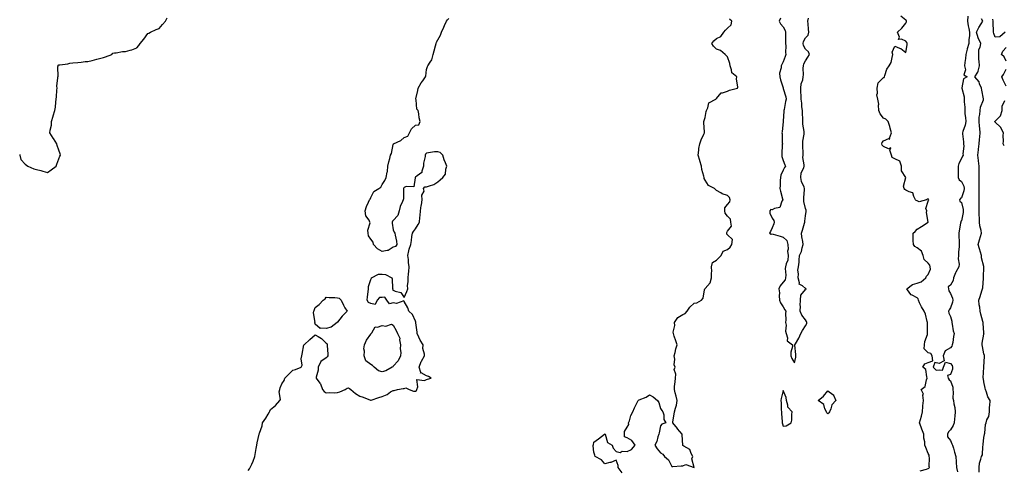
# Model space of a CAD drawing. Units: inches. Extents: x 920963 to 923603, y 7361258 to 7363898.
# Drawn here: x 920963 to 921846, y 7361739 to 7362143 of the extents above; entities that cross this region are included whole.
import ezdxf

# ---------------------------------------------------------------- set-up
doc = ezdxf.new("R2010")
doc.units = ezdxf.units.IN
doc.header["$MEASUREMENT"] = 0
doc.layers.add('Contour_92097361', color=7, linetype='Continuous', true_color=0xd5b79b)

msp = doc.modelspace()

# ---------------------------------------------------------------- linework, layer by layer
at = {"layer": 'Contour_92097361'}
for points in [[(920963, 7362022.41, 3390), (920963.22, 7362021.92, 3390), (920963.96, 7362017.83, 3390), (920968.05, 7362013.74, 3390), (920969.05, 7362012.92, 3390), (920970.16, 7362011.92, 3390), (920975.77, 7362009.64, 3390), (920978.05, 7362009.03, 3390), (920981.96, 7362008.01, 3390), (920983.76, 7362007.63, 3390), (920988.05, 7362006.32, 3390), (920991.38, 7362008.59, 3390), (920995.71, 7362011.92, 3390), (920996.24, 7362013.73, 3390), (920998.05, 7362018.59, 3390), (920998.99, 7362020.98, 3390), (920999.59, 7362021.92, 3390), (920999.29, 7362023.16, 3390), (920998.05, 7362026.3, 3390), (920996.76, 7362030.63, 3390), (920996.39, 7362031.92, 3390), (920993.34, 7362036.63, 3390), (920993.11, 7362036.98, 3390), (920990.16, 7362041.92, 3390), (920990.34, 7362044.21, 3390), (920991.41, 7362048.56, 3390), (920991.58, 7362051.92, 3390), (920993.01, 7362056.87, 3390), (920993.02, 7362056.95, 3390), (920994.67, 7362061.92, 3390), (920995.1, 7362064.87, 3390), (920995.31, 7362069.18, 3390), (920995.65, 7362071.92, 3390), (920995.97, 7362074, 3390), (920996.32, 7362080.19, 3390), (920996.54, 7362081.92, 3390), (920996.34, 7362083.63, 3390), (920997.29, 7362091.16, 3390), (920997.14, 7362091.92, 3390), (920997.62, 7362092.35, 3390), (920997.11, 7362100.98, 3390), (920997.41, 7362101.92, 3390), (920997.57, 7362102.4, 3390), (920998.05, 7362102.64, 3390), (920999.03, 7362102.89, 3390), (921006.28, 7362103.69, 3390), (921008.05, 7362104.37, 3390), (921010.68, 7362104.55, 3390), (921015.11, 7362104.86, 3390), (921018.05, 7362105.06, 3390), (921021.8, 7362105.66, 3390), (921024.17, 7362105.79, 3390), (921028.05, 7362106.55, 3390), (921032.1, 7362107.86, 3390), (921034.62, 7362108.49, 3390), (921038.05, 7362109.47, 3390), (921040.03, 7362109.94, 3390), (921045.78, 7362111.92, 3390), (921046.7, 7362113.27, 3390), (921048.05, 7362113.41, 3390), (921049.64, 7362113.51, 3390), (921055.34, 7362114.64, 3390), (921058.05, 7362114.76, 3390), (921062.06, 7362115.93, 3390), (921063.72, 7362116.25, 3390), (921068.05, 7362117.97, 3390), (921069.83, 7362120.15, 3390), (921070.95, 7362121.92, 3390), (921074.27, 7362125.7, 3390), (921078.05, 7362130.84, 3390), (921078.72, 7362131.25, 3390), (921080.31, 7362131.92, 3390), (921085.46, 7362134.51, 3390), (921088.05, 7362135.36, 3390), (921091.07, 7362138.9, 3390), (921093.93, 7362141.92, 3390), (921095.23, 7362144.74, 3390)], [(921645.42, 7362144.55, 3388), (921644.51, 7362141.92, 3388), (921645.52, 7362139.39, 3388), (921648.05, 7362136.85, 3388), (921649.73, 7362133.61, 3388), (921650.07, 7362131.92, 3388), (921650.01, 7362129.96, 3388), (921650.06, 7362123.93, 3388), (921650, 7362121.92, 3388), (921650.23, 7362119.74, 3388), (921649.99, 7362113.86, 3388), (921650.28, 7362111.92, 3388), (921649.75, 7362110.22, 3388), (921648.05, 7362105.57, 3388), (921646.89, 7362103.08, 3388), (921646.07, 7362101.92, 3388), (921646.27, 7362100.15, 3388), (921644.81, 7362095.16, 3388), (921644.98, 7362091.92, 3388), (921645.56, 7362089.43, 3388), (921647.91, 7362082.05, 3388), (921647.95, 7362081.92, 3388), (921647.96, 7362081.83, 3388), (921648.05, 7362081.5, 3388), (921650.24, 7362074.11, 3388), (921650.51, 7362071.92, 3388), (921650.01, 7362069.96, 3388), (921648.8, 7362062.67, 3388), (921648.64, 7362061.92, 3388), (921648.63, 7362061.34, 3388), (921648.05, 7362052.19, 3388), (921648.03, 7362051.94, 3388), (921648.03, 7362051.92, 3388), (921648.03, 7362051.9, 3388), (921647.12, 7362042.85, 3388), (921646.84, 7362041.92, 3388), (921647.12, 7362040.99, 3388), (921647.04, 7362032.93, 3388), (921647.23, 7362031.92, 3388), (921647.12, 7362030.99, 3388), (921646.81, 7362023.16, 3388), (921646.64, 7362021.92, 3388), (921646.78, 7362020.65, 3388), (921648.05, 7362017.07, 3388), (921649.44, 7362013.31, 3388), (921650.1, 7362011.92, 3388), (921649.28, 7362010.7, 3388), (921648.05, 7362008.34, 3388), (921645.92, 7362004.05, 3388), (921645.48, 7362001.92, 3388), (921645.25, 7361999.12, 3388), (921645.32, 7361994.65, 3388), (921645.04, 7361991.92, 3388), (921645.71, 7361989.58, 3388), (921647.38, 7361982.59, 3388), (921647.56, 7361981.92, 3388), (921646.74, 7361980.61, 3388), (921644.91, 7361975.06, 3388), (921640.22, 7361974.09, 3388), (921638.05, 7361972.93, 3388), (921636.93, 7361973.04, 3388), (921635.9, 7361971.92, 3388), (921636.1, 7361969.97, 3388), (921638.05, 7361965.38, 3388), (921639.53, 7361963.41, 3388), (921639.9, 7361961.92, 3388), (921639.56, 7361960.41, 3388), (921638.05, 7361956.63, 3388), (921636.64, 7361953.33, 3388), (921635.84, 7361951.92, 3388), (921637.26, 7361951.14, 3388), (921638.05, 7361951.27, 3388), (921638.95, 7361951.02, 3388), (921645.31, 7361949.18, 3388), (921648.05, 7361948.46, 3388), (921651.38, 7361945.25, 3388), (921652.23, 7361941.92, 3388), (921652.51, 7361937.46, 3388), (921651.92, 7361935.79, 3388), (921652.54, 7361931.92, 3388), (921652.1, 7361927.87, 3388), (921650.71, 7361924.58, 3388), (921650.2, 7361921.92, 3388), (921649.71, 7361920.26, 3388), (921650.39, 7361914.26, 3388), (921650.03, 7361911.92, 3388), (921649.89, 7361910.09, 3388), (921648.05, 7361908.01, 3388), (921645.24, 7361904.73, 3388), (921644.03, 7361901.92, 3388), (921644.53, 7361898.4, 3388), (921644.31, 7361895.66, 3388), (921644.68, 7361891.92, 3388), (921645.52, 7361889.39, 3388), (921648.05, 7361885.9, 3388), (921649.41, 7361883.28, 3388), (921650.3, 7361881.92, 3388), (921650, 7361879.97, 3388), (921650.41, 7361874.28, 3388), (921650.17, 7361871.92, 3388), (921650.53, 7361869.44, 3388), (921650.12, 7361863.99, 3388), (921650.62, 7361861.92, 3388), (921651.86, 7361858.11, 3388), (921651.64, 7361855.52, 3388), (921656.43, 7361851.92, 3388), (921656.46, 7361850.33, 3388), (921654.76, 7361845.21, 3388), (921654.8, 7361841.92, 3388), (921655.64, 7361839.51, 3388), (921658.05, 7361835.72, 3388), (921659.22, 7361840.75, 3388), (921659.32, 7361841.92, 3388), (921659.31, 7361843.18, 3388), (921658.43, 7361851.54, 3388), (921658.43, 7361851.92, 3388), (921658.88, 7361852.75, 3388), (921661.99, 7361857.98, 3388), (921663.67, 7361861.92, 3388), (921665.21, 7361864.76, 3388), (921668.05, 7361868.76, 3388), (921669.08, 7361870.89, 3388), (921669.2, 7361871.92, 3388), (921668.95, 7361872.82, 3388), (921668.05, 7361874.27, 3388), (921664.63, 7361878.5, 3388), (921663.08, 7361881.92, 3388), (921663.46, 7361886.51, 3388), (921663.31, 7361887.18, 3388), (921663.54, 7361891.92, 3388), (921663.7, 7361896.27, 3388), (921668.05, 7361901.32, 3388), (921668.37, 7361901.6, 3388), (921668.61, 7361901.92, 3388), (921668.41, 7361902.28, 3388), (921668.05, 7361902.44, 3388), (921665.31, 7361904.66, 3388), (921662.36, 7361906.23, 3388), (921662.63, 7361907.34, 3388), (921661.33, 7361911.92, 3388), (921661.77, 7361915.64, 3388), (921661.04, 7361918.93, 3388), (921661.83, 7361921.92, 3388), (921662.17, 7361926.04, 3388), (921662.33, 7361927.65, 3388), (921662.68, 7361931.92, 3388), (921664.49, 7361935.48, 3388), (921665.03, 7361938.9, 3388), (921665.98, 7361941.92, 3388), (921665.56, 7361944.41, 3388), (921664.85, 7361948.72, 3388), (921664.3, 7361951.92, 3388), (921665.23, 7361954.74, 3388), (921667.01, 7361960.89, 3388), (921667.34, 7361961.92, 3388), (921667.39, 7361962.58, 3388), (921668.05, 7361967.32, 3388), (921668.71, 7361971.25, 3388), (921668.69, 7361971.92, 3388), (921668.65, 7361972.52, 3388), (921668.05, 7361974.06, 3388), (921666.49, 7361980.36, 3388), (921666.45, 7361981.92, 3388), (921666.42, 7361983.55, 3388), (921667.22, 7361991.09, 3388), (921667.2, 7361991.92, 3388), (921666.91, 7361993.06, 3388), (921664.29, 7361998.16, 3388), (921663.83, 7362001.92, 3388), (921664.01, 7362005.96, 3388), (921666.49, 7362010.36, 3388), (921666.7, 7362011.92, 3388), (921666.9, 7362013.07, 3388), (921665.75, 7362019.62, 3388), (921665.96, 7362021.92, 3388), (921665.85, 7362024.12, 3388), (921665.68, 7362029.55, 3388), (921665.55, 7362031.92, 3388), (921665.63, 7362034.34, 3388), (921666.79, 7362040.65, 3388), (921666.83, 7362041.92, 3388), (921666.85, 7362043.12, 3388), (921665.68, 7362049.55, 3388), (921665.7, 7362051.92, 3388), (921665.63, 7362054.33, 3388), (921665.25, 7362059.12, 3388), (921665.18, 7362061.92, 3388), (921664.77, 7362065.2, 3388), (921664.65, 7362068.51, 3388), (921664.12, 7362071.92, 3388), (921663.97, 7362076, 3388), (921663.87, 7362077.74, 3388), (921663.72, 7362081.92, 3388), (921664.13, 7362085.84, 3388), (921665.46, 7362089.33, 3388), (921665.91, 7362091.92, 3388), (921666.25, 7362093.72, 3388), (921665.99, 7362099.86, 3388), (921666.25, 7362101.92, 3388), (921666.4, 7362103.57, 3388), (921668.05, 7362106.38, 3388), (921670.2, 7362109.77, 3388), (921671.63, 7362111.92, 3388), (921670.65, 7362114.53, 3388), (921668.05, 7362116.85, 3388), (921666.13, 7362119.99, 3388), (921665.96, 7362121.92, 3388), (921666.27, 7362123.7, 3388), (921668.05, 7362126.99, 3388), (921670.48, 7362129.49, 3388), (921671.05, 7362131.92, 3388), (921670.73, 7362134.6, 3388), (921670.46, 7362139.51, 3388), (921670.21, 7362141.92, 3388), (921670.66, 7362144.53, 3388)], [(921770.92, 7361739.05, 3387), (921776.52, 7361740.39, 3387), (921778.05, 7361741.08, 3387), (921778.6, 7361741.37, 3387), (921779.13, 7361741.92, 3387), (921778.88, 7361742.76, 3387), (921779.28, 7361750.69, 3387), (921779.07, 7361751.92, 3387), (921779.04, 7361752.91, 3387), (921778.05, 7361754.48, 3387), (921776.05, 7361759.93, 3387), (921775.12, 7361761.92, 3387), (921775, 7361764.97, 3387), (921774.26, 7361768.13, 3387), (921774.18, 7361771.92, 3387), (921772.46, 7361776.33, 3387), (921771.78, 7361778.19, 3387), (921770.38, 7361781.92, 3387), (921771.12, 7361784.99, 3387), (921772.01, 7361787.96, 3387), (921772.82, 7361791.92, 3387), (921773.26, 7361796.71, 3387), (921773.33, 7361797.2, 3387), (921773.8, 7361801.92, 3387), (921773.33, 7361806.64, 3387), (921773.87, 7361807.74, 3387), (921771.83, 7361811.92, 3387), (921775.42, 7361814.54, 3387), (921776.62, 7361820.49, 3387), (921777.29, 7361821.92, 3387), (921776.76, 7361823.21, 3387), (921775.85, 7361829.72, 3387), (921773.37, 7361831.92, 3387), (921775.05, 7361834.92, 3387), (921778.05, 7361836.08, 3387), (921782.3, 7361837.66, 3387), (921781.55, 7361841.92, 3387), (921780.39, 7361844.26, 3387), (921778.05, 7361844.76, 3387), (921774.49, 7361848.36, 3387), (921774.61, 7361851.92, 3387), (921775.14, 7361854.83, 3387), (921777.4, 7361861.27, 3387), (921777.55, 7361861.92, 3387), (921777.47, 7361862.5, 3387), (921777.52, 7361871.39, 3387), (921777.42, 7361871.92, 3387), (921777.1, 7361872.86, 3387), (921775.57, 7361879.44, 3387), (921774.47, 7361881.92, 3387), (921771.99, 7361885.86, 3387), (921770.39, 7361889.58, 3387), (921769.24, 7361891.92, 3387), (921769.11, 7361892.98, 3387), (921768.05, 7361893.88, 3387), (921763.66, 7361896.31, 3387), (921762.74, 7361896.61, 3387), (921761.69, 7361898.28, 3387), (921758.88, 7361901.92, 3387), (921764.11, 7361905.85, 3387), (921768.05, 7361907.22, 3387), (921771.64, 7361908.33, 3387), (921775.86, 7361911.92, 3387), (921776.59, 7361913.39, 3387), (921778.05, 7361915.04, 3387), (921780.19, 7361919.78, 3387), (921779.84, 7361921.92, 3387), (921779.43, 7361923.3, 3387), (921778.05, 7361924.96, 3387), (921774.52, 7361928.39, 3387), (921773.61, 7361931.92, 3387), (921771.92, 7361935.79, 3387), (921768.05, 7361938.87, 3387), (921766.22, 7361940.09, 3387), (921764.75, 7361941.92, 3387), (921764.72, 7361945.25, 3387), (921764.63, 7361948.5, 3387), (921764.6, 7361951.92, 3387), (921766.41, 7361953.56, 3387), (921768.05, 7361955.62, 3387), (921772.05, 7361957.92, 3387), (921778.05, 7361961.92, 3387), (921776.57, 7361970.44, 3387), (921776.82, 7361971.92, 3387), (921775.92, 7361974.05, 3387), (921778.05, 7361980.68, 3387), (921778.38, 7361981.59, 3387), (921778.52, 7361981.92, 3387), (921778.33, 7361982.2, 3387), (921778.05, 7361982.58, 3387), (921777.51, 7361982.46, 3387), (921776.7, 7361981.92, 3387), (921770.07, 7361979.9, 3387), (921768.05, 7361980.79, 3387), (921767.32, 7361981.19, 3387), (921766.78, 7361981.92, 3387), (921765.09, 7361984.88, 3387), (921764.3, 7361988.17, 3387), (921761.05, 7361988.92, 3387), (921758.05, 7361990.61, 3387), (921757.1, 7361990.97, 3387), (921756.38, 7361991.92, 3387), (921755.89, 7361994.08, 3387), (921758.05, 7362001.92, 3387), (921754.06, 7362007.93, 3387), (921754.1, 7362011.92, 3387), (921752.66, 7362016.53, 3387), (921748.05, 7362018.46, 3387), (921745.86, 7362019.73, 3387), (921745.14, 7362021.92, 3387), (921743.56, 7362026.41, 3387), (921744.62, 7362028.49, 3387), (921742.38, 7362027.6, 3387), (921738.05, 7362029.61, 3387), (921736.8, 7362030.67, 3387), (921736.43, 7362031.92, 3387), (921736.83, 7362033.14, 3387), (921738.05, 7362034.64, 3387), (921742.77, 7362036.64, 3387), (921743.78, 7362036.19, 3387), (921743.3, 7362037.17, 3387), (921745.1, 7362041.92, 3387), (921744.03, 7362045.94, 3387), (921743.78, 7362047.65, 3387), (921742.23, 7362051.92, 3387), (921740.17, 7362054.04, 3387), (921738.05, 7362055.03, 3387), (921734.94, 7362058.81, 3387), (921733.64, 7362061.92, 3387), (921733.34, 7362066.63, 3387), (921733.78, 7362067.65, 3387), (921732.93, 7362071.92, 3387), (921732.11, 7362075.98, 3387), (921732.6, 7362077.37, 3387), (921732.26, 7362081.92, 3387), (921733.26, 7362086.71, 3387), (921738.05, 7362091.29, 3387), (921738.47, 7362091.5, 3387), (921738.76, 7362091.92, 3387), (921739.3, 7362093.17, 3387), (921740.99, 7362098.98, 3387), (921743.02, 7362101.92, 3387), (921744.97, 7362105, 3387), (921745.61, 7362109.48, 3387), (921746.43, 7362111.92, 3387), (921745.88, 7362114.09, 3387), (921748.05, 7362119.46, 3387), (921752.26, 7362117.71, 3387), (921753.55, 7362117.42, 3387), (921758.05, 7362113.86, 3387), (921759.2, 7362120.77, 3387), (921759.23, 7362121.92, 3387), (921758.93, 7362122.8, 3387), (921758.05, 7362123.88, 3387), (921754.08, 7362125.89, 3387), (921751.53, 7362125.4, 3387), (921752.28, 7362127.69, 3387), (921750.63, 7362131.92, 3387), (921754.29, 7362135.68, 3387), (921758.05, 7362140.2, 3387), (921758.62, 7362141.35, 3387), (921758.58, 7362141.92, 3387), (921758.49, 7362142.36, 3387), (921758.05, 7362142.85, 3387), (921753.63, 7362146.34, 3387)], [(921813.54, 7362146.43, 3387), (921813.34, 7362141.92, 3387), (921813.87, 7362137.74, 3387), (921814.54, 7362135.43, 3387), (921815.14, 7362131.92, 3387), (921815.02, 7362128.89, 3387), (921814.51, 7362125.46, 3387), (921814.4, 7362121.92, 3387), (921812.92, 7362117.05, 3387), (921812.89, 7362116.76, 3387), (921811.8, 7362111.92, 3387), (921811.64, 7362108.33, 3387), (921810.96, 7362104.84, 3387), (921810.79, 7362101.92, 3387), (921811.59, 7362098.38, 3387), (921810.08, 7362093.95, 3387), (921812.95, 7362091.92, 3387), (921809.64, 7362090.33, 3387), (921808.39, 7362082.26, 3387), (921808.23, 7362081.92, 3387), (921808.26, 7362081.71, 3387), (921810.23, 7362074.11, 3387), (921810.46, 7362071.92, 3387), (921810.49, 7362069.48, 3387), (921810.94, 7362064.81, 3387), (921810.96, 7362061.92, 3387), (921811.06, 7362058.9, 3387), (921811.69, 7362055.57, 3387), (921811.78, 7362051.92, 3387), (921811.38, 7362048.59, 3387), (921809.19, 7362043.06, 3387), (921808.96, 7362041.92, 3387), (921808.93, 7362041.03, 3387), (921809.76, 7362033.63, 3387), (921809.72, 7362031.92, 3387), (921810.02, 7362029.95, 3387), (921809.11, 7362022.98, 3387), (921809.42, 7362021.92, 3387), (921808.95, 7362021.01, 3387), (921808.05, 7362018.95, 3387), (921805.67, 7362014.3, 3387), (921805.04, 7362011.92, 3387), (921804.96, 7362008.83, 3387), (921805, 7362004.97, 3387), (921804.92, 7362001.92, 3387), (921805.85, 7361999.73, 3387), (921808.05, 7361998.27, 3387), (921810.06, 7361993.93, 3387), (921810.33, 7361991.92, 3387), (921810.08, 7361989.89, 3387), (921808.05, 7361983.6, 3387), (921806.98, 7361982.99, 3387), (921806.24, 7361981.92, 3387), (921806.6, 7361980.47, 3387), (921808.05, 7361979.41, 3387), (921809.42, 7361973.28, 3387), (921809.5, 7361971.92, 3387), (921809.4, 7361970.57, 3387), (921808.05, 7361963.07, 3387), (921807.42, 7361962.55, 3387), (921807.31, 7361961.92, 3387), (921807.17, 7361961.03, 3387), (921805.86, 7361954.11, 3387), (921805.5, 7361951.92, 3387), (921805.61, 7361949.48, 3387), (921805.78, 7361944.19, 3387), (921805.88, 7361941.92, 3387), (921805.99, 7361939.86, 3387), (921805.15, 7361934.82, 3387), (921805.26, 7361931.92, 3387), (921805.03, 7361928.9, 3387), (921805.95, 7361924.02, 3387), (921805.68, 7361921.92, 3387), (921802.83, 7361917.14, 3387), (921802.65, 7361916.52, 3387), (921800.78, 7361911.92, 3387), (921800.38, 7361909.59, 3387), (921798.05, 7361905.39, 3387), (921796.14, 7361903.84, 3387), (921796.16, 7361901.92, 3387), (921796.54, 7361900.41, 3387), (921798.05, 7361897.91, 3387), (921799.92, 7361893.79, 3387), (921800.05, 7361891.92, 3387), (921799.83, 7361890.14, 3387), (921798.05, 7361885.18, 3387), (921796.81, 7361883.16, 3387), (921796.36, 7361881.92, 3387), (921796.53, 7361880.4, 3387), (921798.05, 7361877.37, 3387), (921799.21, 7361873.07, 3387), (921799.3, 7361871.92, 3387), (921799.66, 7361870.31, 3387), (921800.58, 7361864.45, 3387), (921801.24, 7361861.92, 3387), (921800.64, 7361859.33, 3387), (921800.09, 7361853.96, 3387), (921799.71, 7361851.92, 3387), (921799.28, 7361850.69, 3387), (921798.05, 7361849.27, 3387), (921793.36, 7361846.61, 3387), (921791.6, 7361841.92, 3387), (921792.54, 7361837.43, 3387), (921788.05, 7361835.08, 3387), (921783.9, 7361836.07, 3387), (921782.59, 7361831.92, 3387), (921785.34, 7361829.22, 3387), (921788.05, 7361829.54, 3387), (921790.85, 7361829.11, 3387), (921791.67, 7361831.92, 3387), (921793.67, 7361836.31, 3387), (921798.05, 7361835.02, 3387), (921799.5, 7361833.37, 3387), (921799.95, 7361831.92, 3387), (921799.79, 7361830.18, 3387), (921798.05, 7361825.18, 3387), (921795.44, 7361824.53, 3387), (921795.94, 7361821.92, 3387), (921796.75, 7361820.62, 3387), (921798.05, 7361819.5, 3387), (921800.13, 7361814.01, 3387), (921800.13, 7361811.92, 3387), (921800.48, 7361809.49, 3387), (921800.14, 7361804.01, 3387), (921800.63, 7361801.92, 3387), (921801.08, 7361798.89, 3387), (921802.01, 7361795.87, 3387), (921802.41, 7361791.92, 3387), (921802.07, 7361787.9, 3387), (921801.7, 7361785.57, 3387), (921801.34, 7361781.92, 3387), (921800.38, 7361779.59, 3387), (921798.05, 7361775.67, 3387), (921796.16, 7361773.81, 3387), (921795.39, 7361771.92, 3387), (921795.5, 7361769.37, 3387), (921798.05, 7361766.28, 3387), (921799.39, 7361763.26, 3387), (921799.94, 7361761.92, 3387), (921800.67, 7361759.3, 3387), (921801.74, 7361755.61, 3387), (921802.72, 7361751.92, 3387), (921803.04, 7361746.93, 3387), (921803.03, 7361746.9, 3387), (921803.44, 7361741.92, 3387), (921804.36, 7361738.23, 3387)], [(921168.05, 7361739.19, 3389), (921169.27, 7361740.7, 3389), (921169.89, 7361741.92, 3389), (921171.15, 7361745.02, 3389), (921172.32, 7361747.65, 3389), (921173.87, 7361751.92, 3389), (921174.68, 7361755.29, 3389), (921175.1, 7361758.97, 3389), (921175.68, 7361761.92, 3389), (921176, 7361763.97, 3389), (921177.84, 7361771.71, 3389), (921177.87, 7361771.92, 3389), (921177.92, 7361772.05, 3389), (921178.05, 7361772.66, 3389), (921180.56, 7361779.41, 3389), (921180.74, 7361781.92, 3389), (921183.86, 7361786.11, 3389), (921185.78, 7361789.65, 3389), (921187.13, 7361791.92, 3389), (921187.49, 7361792.48, 3389), (921188.05, 7361794.03, 3389), (921192.41, 7361797.56, 3389), (921196.4, 7361801.92, 3389), (921197.09, 7361802.88, 3389), (921195.8, 7361809.67, 3389), (921196.3, 7361811.92, 3389), (921196.71, 7361813.26, 3389), (921198.05, 7361817, 3389), (921200.17, 7361819.79, 3389), (921200.82, 7361821.92, 3389), (921204.4, 7361825.57, 3389), (921208.05, 7361829.31, 3389), (921210.31, 7361829.66, 3389), (921215.41, 7361831.92, 3389), (921216.44, 7361833.53, 3389), (921215.46, 7361839.33, 3389), (921216.03, 7361841.92, 3389), (921216.55, 7361843.42, 3389), (921218.05, 7361851.84, 3389), (921218.1, 7361851.87, 3389), (921218.1, 7361851.92, 3389), (921223.28, 7361856.69, 3389), (921228.05, 7361860.89, 3389), (921230.71, 7361859.26, 3389), (921233.78, 7361857.65, 3389), (921238.05, 7361853.38, 3389), (921238.86, 7361852.72, 3389), (921238.93, 7361851.92, 3389), (921238.79, 7361851.18, 3389), (921239.54, 7361843.41, 3389), (921239.36, 7361841.92, 3389), (921238.94, 7361841.03, 3389), (921238.05, 7361840.11, 3389), (921233.1, 7361836.87, 3389), (921230.84, 7361831.92, 3389), (921230.92, 7361829.05, 3389), (921228.96, 7361822.83, 3389), (921229.02, 7361821.92, 3389), (921232.38, 7361817.59, 3389), (921233.01, 7361816.87, 3389), (921234.56, 7361811.92, 3389), (921236.21, 7361810.08, 3389), (921238.05, 7361808.78, 3389), (921240.76, 7361809.21, 3389), (921245.13, 7361809, 3389), (921248.05, 7361809.32, 3389), (921250.27, 7361809.7, 3389), (921254.9, 7361811.92, 3389), (921256.8, 7361813.17, 3389), (921258.05, 7361813.38, 3389), (921259.02, 7361812.89, 3389), (921260.08, 7361811.92, 3389), (921264.37, 7361808.24, 3389), (921268.05, 7361806, 3389), (921271.04, 7361804.91, 3389), (921277.62, 7361802.36, 3389), (921278.05, 7361802.19, 3389), (921278.44, 7361802.31, 3389), (921285.13, 7361804.84, 3389), (921288.05, 7361805.59, 3389), (921292.57, 7361807.41, 3389), (921295.82, 7361809.69, 3389), (921298.05, 7361811.07, 3389), (921299.02, 7361810.95, 3389), (921301.94, 7361811.92, 3389), (921307.15, 7361812.82, 3389), (921308.05, 7361812.85, 3389), (921309.42, 7361813.29, 3389), (921312.32, 7361811.92, 3389), (921316.38, 7361810.24, 3389), (921318.05, 7361810.43, 3389), (921318.89, 7361811.07, 3389), (921319.3, 7361811.92, 3389), (921320.3, 7361814.17, 3389), (921319.3, 7361820.68, 3389), (921326.11, 7361819.98, 3389), (921328.05, 7361820.93, 3389), (921328.84, 7361821.13, 3389), (921332.09, 7361821.92, 3389), (921329.74, 7361823.61, 3389), (921328.05, 7361824.15, 3389), (921323.27, 7361826.7, 3389), (921322.65, 7361826.52, 3389), (921322.92, 7361827.05, 3389), (921321.39, 7361831.92, 3389), (921323.13, 7361836.84, 3389), (921323.45, 7361837.32, 3389), (921326.07, 7361841.92, 3389), (921326.32, 7361843.65, 3389), (921324.81, 7361848.68, 3389), (921325.02, 7361851.92, 3389), (921322.33, 7361856.19, 3389), (921321.18, 7361858.78, 3389), (921319.62, 7361861.92, 3389), (921319.51, 7361863.38, 3389), (921318.33, 7361871.64, 3389), (921318.3, 7361871.92, 3389), (921318.29, 7361872.16, 3389), (921318.05, 7361873.07, 3389), (921315.34, 7361879.21, 3389), (921312.01, 7361881.92, 3389), (921311.13, 7361885, 3389), (921308.05, 7361890.65, 3389), (921307.52, 7361891.39, 3389), (921301.04, 7361888.93, 3389), (921298.05, 7361889.54, 3389), (921294.79, 7361888.66, 3389), (921292.26, 7361891.92, 3389), (921290.67, 7361894.54, 3389), (921288.05, 7361894.19, 3389), (921285.73, 7361894.24, 3389), (921283.81, 7361891.92, 3389), (921281.95, 7361888.02, 3389), (921278.05, 7361888.79, 3389), (921275.95, 7361889.82, 3389), (921274.69, 7361891.92, 3389), (921274.99, 7361894.98, 3389), (921275.56, 7361899.43, 3389), (921275.82, 7361901.92, 3389), (921275.82, 7361904.14, 3389), (921278.05, 7361910.3, 3389), (921278.5, 7361911.47, 3389), (921278.67, 7361911.92, 3389), (921284.91, 7361915.06, 3389), (921288.05, 7361915.09, 3389), (921291.15, 7361915.01, 3389), (921296.93, 7361911.92, 3389), (921297.12, 7361910.98, 3389), (921297.56, 7361902.41, 3389), (921297.63, 7361901.92, 3389), (921297.35, 7361901.22, 3389), (921298.05, 7361900.95, 3389), (921299.99, 7361899.98, 3389), (921304.97, 7361898.84, 3389), (921308.05, 7361894.18, 3389), (921310.21, 7361899.76, 3389), (921311.21, 7361901.92, 3389), (921311.05, 7361904.92, 3389), (921311.59, 7361908.38, 3389), (921311.47, 7361911.92, 3389), (921311.73, 7361915.6, 3389), (921312.23, 7361917.74, 3389), (921312.42, 7361921.92, 3389), (921311.92, 7361925.78, 3389), (921311.72, 7361928.25, 3389), (921311.29, 7361931.92, 3389), (921312.25, 7361936.12, 3389), (921312.33, 7361937.64, 3389), (921313.98, 7361941.92, 3389), (921314.48, 7361945.49, 3389), (921314.96, 7361948.83, 3389), (921315.4, 7361951.92, 3389), (921316.4, 7361953.57, 3389), (921318.05, 7361955.79, 3389), (921320.4, 7361959.57, 3389), (921321.78, 7361961.92, 3389), (921322.08, 7361965.96, 3389), (921322.19, 7361967.78, 3389), (921322.54, 7361971.92, 3389), (921323.27, 7361976.7, 3389), (921323.37, 7361977.24, 3389), (921324.07, 7361981.92, 3389), (921323.86, 7361986.11, 3389), (921325.79, 7361989.66, 3389), (921325.25, 7361991.92, 3389), (921326.38, 7361993.59, 3389), (921328.05, 7361993.39, 3389), (921330.55, 7361994.42, 3389), (921334.51, 7361995.46, 3389), (921338.05, 7361997.88, 3389), (921340.18, 7361999.79, 3389), (921342.74, 7362001.92, 3389), (921345.1, 7362004.87, 3389), (921345.36, 7362009.23, 3389), (921346.19, 7362011.92, 3389), (921345.13, 7362014.84, 3389), (921343.8, 7362017.67, 3389), (921342.7, 7362021.92, 3389), (921340.28, 7362024.15, 3389), (921338.05, 7362024.92, 3389), (921335.16, 7362024.81, 3389), (921329.91, 7362023.78, 3389), (921328.05, 7362023.68, 3389), (921327.19, 7362022.78, 3389), (921326.78, 7362021.92, 3389), (921326.65, 7362020.52, 3389), (921325.36, 7362014.6, 3389), (921325.17, 7362011.92, 3389), (921323.69, 7362007.56, 3389), (921323.79, 7362006.18, 3389), (921319.55, 7362003.42, 3389), (921318.05, 7362002.17, 3389), (921317.97, 7362002, 3389), (921317.92, 7362001.92, 3389), (921317.73, 7362001.6, 3389), (921316.6, 7361993.37, 3389), (921309.81, 7361993.69, 3389), (921308.05, 7361992.9, 3389), (921307.5, 7361992.47, 3389), (921307.37, 7361991.92, 3389), (921307.24, 7361991.11, 3389), (921307.24, 7361982.73, 3389), (921307.07, 7361981.92, 3389), (921306.51, 7361980.38, 3389), (921304.22, 7361975.75, 3389), (921303.3, 7361971.92, 3389), (921302.21, 7361967.76, 3389), (921298.05, 7361963.39, 3389), (921297.42, 7361962.55, 3389), (921297.23, 7361961.92, 3389), (921297.15, 7361961.02, 3389), (921298.05, 7361955.01, 3389), (921299.05, 7361952.92, 3389), (921299.62, 7361951.92, 3389), (921299.95, 7361950.02, 3389), (921300.96, 7361944.83, 3389), (921301.47, 7361941.92, 3389), (921300.13, 7361939.85, 3389), (921298.05, 7361939.41, 3389), (921293.6, 7361936.37, 3389), (921292.62, 7361936.49, 3389), (921288.05, 7361935.4, 3389), (921284.03, 7361937.9, 3389), (921280.55, 7361941.92, 3389), (921280, 7361943.87, 3389), (921278.05, 7361946.43, 3389), (921275.79, 7361949.67, 3389), (921275.73, 7361951.92, 3389), (921275.45, 7361954.52, 3389), (921277.36, 7361961.23, 3389), (921277.16, 7361961.92, 3389), (921276.42, 7361963.55, 3389), (921273.57, 7361967.44, 3389), (921272.94, 7361971.92, 3389), (921274.05, 7361975.92, 3389), (921275.95, 7361979.82, 3389), (921276.75, 7361981.92, 3389), (921277.43, 7361982.54, 3389), (921278.05, 7361983.98, 3389), (921280.69, 7361989.28, 3389), (921285.06, 7361991.92, 3389), (921286.9, 7361993.07, 3389), (921288.05, 7361995.44, 3389), (921290.71, 7361999.26, 3389), (921291.73, 7362001.92, 3389), (921292.6, 7362006.47, 3389), (921292.88, 7362007.09, 3389), (921293.36, 7362011.92, 3389), (921294.04, 7362015.93, 3389), (921295.11, 7362018.98, 3389), (921295.79, 7362021.92, 3389), (921296.57, 7362023.4, 3389), (921298.05, 7362031.32, 3389), (921298.23, 7362031.74, 3389), (921298.43, 7362031.92, 3389), (921304.92, 7362035.05, 3389), (921308.05, 7362037.51, 3389), (921311.21, 7362038.76, 3389), (921312.64, 7362041.92, 3389), (921314.48, 7362045.49, 3389), (921318.05, 7362048.65, 3389), (921321.01, 7362048.96, 3389), (921322.25, 7362051.92, 3389), (921321.46, 7362055.34, 3389), (921321.05, 7362058.92, 3389), (921320.5, 7362061.92, 3389), (921319.31, 7362063.18, 3389), (921318.56, 7362071.4, 3389), (921318.38, 7362071.92, 3389), (921318.42, 7362072.29, 3389), (921320.19, 7362079.78, 3389), (921320.37, 7362081.92, 3389), (921323.26, 7362086.71, 3389), (921324.68, 7362088.55, 3389), (921327.18, 7362091.92, 3389), (921327.44, 7362092.52, 3389), (921328.05, 7362098.55, 3389), (921328.78, 7362101.19, 3389), (921329.24, 7362101.92, 3389), (921331.19, 7362105.06, 3389), (921332.86, 7362107.11, 3389), (921333.82, 7362111.92, 3389), (921334.71, 7362115.26, 3389), (921335.97, 7362119.84, 3389), (921336.53, 7362121.92, 3389), (921337.03, 7362122.94, 3389), (921338.05, 7362125.13, 3389), (921340.67, 7362129.3, 3389), (921341.46, 7362131.92, 3389), (921343.46, 7362136.51, 3389), (921344.22, 7362138.09, 3389), (921345.99, 7362141.92, 3389), (921346.9, 7362143.07, 3389), (921348.05, 7362144.25, 3389)], [(921503.42, 7361737.29, 3388), (921499.93, 7361741.92, 3388), (921499.91, 7361743.78, 3388), (921498.05, 7361748.49, 3388), (921493.39, 7361746.58, 3388), (921492.59, 7361746.46, 3388), (921488.05, 7361745.14, 3388), (921484.85, 7361748.72, 3388), (921479.17, 7361751.92, 3388), (921479.11, 7361752.98, 3388), (921478.05, 7361755.69, 3388), (921477.59, 7361761.46, 3388), (921477.55, 7361761.92, 3388), (921477.7, 7361762.27, 3388), (921478.05, 7361764.53, 3388), (921482.29, 7361767.68, 3388), (921487.58, 7361771.92, 3388), (921487.97, 7361772, 3388), (921488.05, 7361772.01, 3388), (921488.11, 7361771.98, 3388), (921488.13, 7361771.92, 3388), (921488.22, 7361771.75, 3388), (921490.47, 7361764.34, 3388), (921494.42, 7361761.92, 3388), (921495.48, 7361759.35, 3388), (921498.05, 7361756.34, 3388), (921501.65, 7361755.52, 3388), (921503.38, 7361756.6, 3388), (921508.05, 7361756.41, 3388), (921511.87, 7361758.1, 3388), (921515.16, 7361761.92, 3388), (921512.15, 7361766.02, 3388), (921508.05, 7361768.45, 3388), (921505.59, 7361769.46, 3388), (921505.49, 7361771.92, 3388), (921505.65, 7361774.32, 3388), (921508.05, 7361778.1, 3388), (921509.41, 7361780.56, 3388), (921509.27, 7361781.92, 3388), (921509.97, 7361783.84, 3388), (921511.43, 7361788.54, 3388), (921512.94, 7361791.92, 3388), (921514.48, 7361795.49, 3388), (921517.43, 7361801.3, 3388), (921517.73, 7361801.92, 3388), (921517.85, 7361802.12, 3388), (921518.05, 7361802.33, 3388), (921518.81, 7361802.67, 3388), (921524.93, 7361805.04, 3388), (921528.05, 7361806.99, 3388), (921531.44, 7361805.31, 3388), (921535.1, 7361801.92, 3388), (921536.42, 7361800.29, 3388), (921538.05, 7361794.69, 3388), (921539.06, 7361792.93, 3388), (921540.03, 7361791.92, 3388), (921540.81, 7361789.16, 3388), (921541.04, 7361784.91, 3388), (921542.69, 7361781.92, 3388), (921539.13, 7361780.84, 3388), (921538.05, 7361779.26, 3388), (921536.81, 7361773.16, 3388), (921536.48, 7361771.92, 3388), (921535.6, 7361769.47, 3388), (921534.56, 7361765.41, 3388), (921532.85, 7361761.92, 3388), (921534.93, 7361758.8, 3388), (921538.05, 7361755.07, 3388), (921540.03, 7361753.9, 3388), (921541.46, 7361751.92, 3388), (921545, 7361748.87, 3388), (921548.05, 7361742.84, 3388), (921549.03, 7361742.9, 3388), (921556.48, 7361743.49, 3388), (921558.05, 7361743.58, 3388), (921560.76, 7361744.63, 3388), (921568.05, 7361741.92, 3388), (921565.91, 7361749.78, 3388), (921566.93, 7361751.92, 3388), (921565.36, 7361754.61, 3388), (921564.09, 7361757.96, 3388), (921558.76, 7361761.2, 3388), (921558.05, 7361761.74, 3388), (921557.95, 7361761.82, 3388), (921557.94, 7361761.92, 3388), (921557.95, 7361762.02, 3388), (921557.36, 7361771.23, 3388), (921557.41, 7361771.92, 3388), (921553.26, 7361776.71, 3388), (921553.06, 7361776.93, 3388), (921548.94, 7361781.92, 3388), (921549.11, 7361782.98, 3388), (921550.25, 7361789.72, 3388), (921550.61, 7361791.92, 3388), (921551.27, 7361795.14, 3388), (921552.14, 7361797.83, 3388), (921552.75, 7361801.92, 3388), (921552.05, 7361805.92, 3388), (921551.13, 7361808.84, 3388), (921550.45, 7361811.92, 3388), (921550.58, 7361814.45, 3388), (921551.15, 7361818.82, 3388), (921551.27, 7361821.92, 3388), (921551.73, 7361825.6, 3388), (921550.27, 7361829.7, 3388), (921551.21, 7361831.92, 3388), (921550.13, 7361834, 3388), (921550.82, 7361839.15, 3388), (921550.25, 7361841.92, 3388), (921551.07, 7361844.94, 3388), (921551.77, 7361848.2, 3388), (921552.96, 7361851.92, 3388), (921551.58, 7361855.45, 3388), (921550.18, 7361859.78, 3388), (921549.44, 7361861.92, 3388), (921549.27, 7361863.14, 3388), (921550.65, 7361869.32, 3388), (921550.46, 7361871.92, 3388), (921553.58, 7361876.39, 3388), (921558.05, 7361879.06, 3388), (921559.98, 7361879.99, 3388), (921561.71, 7361881.92, 3388), (921564.21, 7361885.76, 3388), (921568.05, 7361889.2, 3388), (921570.52, 7361889.45, 3388), (921574.62, 7361891.92, 3388), (921576.27, 7361893.7, 3388), (921577.33, 7361901.2, 3388), (921577.61, 7361901.92, 3388), (921577.79, 7361902.18, 3388), (921578.05, 7361902.42, 3388), (921582.59, 7361907.38, 3388), (921583.72, 7361911.92, 3388), (921583.65, 7361916.32, 3388), (921583.82, 7361917.69, 3388), (921583.72, 7361921.92, 3388), (921584.42, 7361925.55, 3388), (921588.05, 7361927.75, 3388), (921590.27, 7361929.7, 3388), (921592.24, 7361931.92, 3388), (921594.15, 7361935.82, 3388), (921598.05, 7361937.37, 3388), (921600.43, 7361939.54, 3388), (921601.85, 7361941.92, 3388), (921602.45, 7361946.32, 3388), (921598.05, 7361950.33, 3388), (921597.28, 7361951.15, 3388), (921597.39, 7361951.92, 3388), (921597.34, 7361952.63, 3388), (921598.05, 7361953.78, 3388), (921601.73, 7361958.24, 3388), (921600.89, 7361961.92, 3388), (921600.64, 7361964.51, 3388), (921598.05, 7361967.23, 3388), (921595.87, 7361969.73, 3388), (921595.71, 7361971.92, 3388), (921595.48, 7361974.49, 3388), (921598.05, 7361977.71, 3388), (921600.06, 7361979.91, 3388), (921600.28, 7361981.92, 3388), (921599.92, 7361983.79, 3388), (921598.05, 7361985.82, 3388), (921593.27, 7361987.14, 3388), (921591.92, 7361988.05, 3388), (921588.05, 7361990.07, 3388), (921587.19, 7361991.06, 3388), (921586.23, 7361991.92, 3388), (921580.86, 7361994.73, 3388), (921578.05, 7361999.37, 3388), (921577.1, 7362000.97, 3388), (921577.1, 7362001.92, 3388), (921576.91, 7362003.06, 3388), (921575.07, 7362008.94, 3388), (921574.72, 7362011.92, 3388), (921573.24, 7362016.74, 3388), (921573.14, 7362017.01, 3388), (921571.8, 7362021.92, 3388), (921572.35, 7362026.22, 3388), (921572.18, 7362027.79, 3388), (921573.11, 7362031.92, 3388), (921574.37, 7362035.6, 3388), (921576.89, 7362040.76, 3388), (921577.39, 7362041.92, 3388), (921577.34, 7362042.63, 3388), (921576.83, 7362050.7, 3388), (921576.76, 7362051.92, 3388), (921576.98, 7362052.99, 3388), (921578.05, 7362055.53, 3388), (921579.02, 7362060.95, 3388), (921579.11, 7362061.92, 3388), (921580.23, 7362064.1, 3388), (921581.3, 7362068.67, 3388), (921587.42, 7362071.92, 3388), (921587.8, 7362072.17, 3388), (921588.05, 7362072.6, 3388), (921592.43, 7362077.53, 3388), (921593.67, 7362077.54, 3388), (921598.05, 7362079.07, 3388), (921599.88, 7362080.09, 3388), (921607.12, 7362081.92, 3388), (921607.25, 7362082.72, 3388), (921606.24, 7362090.11, 3388), (921606.4, 7362091.92, 3388), (921601.86, 7362095.73, 3388), (921601.67, 7362098.3, 3388), (921600.28, 7362101.92, 3388), (921600.17, 7362104.04, 3388), (921598.05, 7362110, 3388), (921597.02, 7362110.89, 3388), (921595.82, 7362111.92, 3388), (921591.63, 7362115.5, 3388), (921588.05, 7362116.85, 3388), (921585.53, 7362119.4, 3388), (921583.88, 7362121.92, 3388), (921585.74, 7362124.23, 3388), (921588.05, 7362126.26, 3388), (921591.89, 7362128.08, 3388), (921594.74, 7362131.92, 3388), (921596.28, 7362133.69, 3388), (921598.05, 7362135.7, 3388), (921601.3, 7362138.67, 3388), (921601.8, 7362141.92, 3388), (921599.95, 7362143.82, 3388)], [(921823.93, 7361737.8, 3387), (921823.78, 7361741.92, 3387), (921824.01, 7361745.96, 3387), (921825.43, 7361749.3, 3387), (921825.75, 7361751.92, 3387), (921826.67, 7361753.3, 3387), (921827.04, 7361760.91, 3387), (921827.35, 7361761.92, 3387), (921827.31, 7361762.66, 3387), (921828.05, 7361768.94, 3387), (921828.55, 7361771.42, 3387), (921828.61, 7361771.92, 3387), (921828.74, 7361772.61, 3387), (921829.61, 7361780.36, 3387), (921829.97, 7361781.92, 3387), (921830.76, 7361784.63, 3387), (921832.33, 7361787.64, 3387), (921832.96, 7361791.92, 3387), (921833.22, 7361796.75, 3387), (921833.38, 7361797.25, 3387), (921833.79, 7361801.92, 3387), (921831.52, 7361805.39, 3387), (921830.48, 7361809.49, 3387), (921829.51, 7361811.92, 3387), (921829.22, 7361813.09, 3387), (921828.05, 7361818.69, 3387), (921827.57, 7361821.43, 3387), (921827.53, 7361821.92, 3387), (921827.51, 7361822.46, 3387), (921828.03, 7361831.9, 3387), (921828.03, 7361831.92, 3387), (921828.04, 7361831.94, 3387), (921828.05, 7361832.28, 3387), (921828.57, 7361841.4, 3387), (921828.59, 7361841.92, 3387), (921828.53, 7361842.4, 3387), (921828.05, 7361843.9, 3387), (921826.66, 7361850.53, 3387), (921826.45, 7361851.92, 3387), (921826.63, 7361853.34, 3387), (921828.05, 7361861.59, 3387), (921828.13, 7361861.84, 3387), (921828.14, 7361861.92, 3387), (921828.12, 7361861.99, 3387), (921828.05, 7361862.68, 3387), (921827.41, 7361871.28, 3387), (921827.39, 7361871.92, 3387), (921827.2, 7361872.77, 3387), (921825.36, 7361879.23, 3387), (921824.83, 7361881.92, 3387), (921824.33, 7361885.64, 3387), (921823.95, 7361887.82, 3387), (921823.46, 7361891.92, 3387), (921824.8, 7361895.17, 3387), (921826.34, 7361900.21, 3387), (921826.94, 7361901.92, 3387), (921827.03, 7361902.94, 3387), (921827.66, 7361911.54, 3387), (921827.7, 7361911.92, 3387), (921827.69, 7361912.28, 3387), (921827.97, 7361921.84, 3387), (921827.97, 7361921.92, 3387), (921827.97, 7361922, 3387), (921826.03, 7361929.9, 3387), (921825.94, 7361931.92, 3387), (921825.05, 7361934.92, 3387), (921824.11, 7361937.98, 3387), (921822.98, 7361941.92, 3387), (921824.13, 7361945.84, 3387), (921825.02, 7361948.9, 3387), (921825.91, 7361951.92, 3387), (921825.52, 7361954.45, 3387), (921824.51, 7361958.38, 3387), (921824.08, 7361961.92, 3387), (921823.96, 7361966.01, 3387), (921823.85, 7361967.72, 3387), (921823.74, 7361971.92, 3387), (921823.78, 7361976.19, 3387), (921823.89, 7361977.76, 3387), (921823.93, 7361981.92, 3387), (921823.91, 7361986.05, 3387), (921823.87, 7361987.74, 3387), (921823.86, 7361991.92, 3387), (921823.81, 7361996.16, 3387), (921823.88, 7361997.75, 3387), (921823.83, 7362001.92, 3387), (921823.83, 7362006.15, 3387), (921823.95, 7362007.82, 3387), (921823.95, 7362011.92, 3387), (921823.34, 7362016.63, 3387), (921823.32, 7362017.19, 3387), (921822.55, 7362021.92, 3387), (921823.34, 7362026.63, 3387), (921823.31, 7362027.18, 3387), (921823.85, 7362031.92, 3387), (921823.97, 7362035.99, 3387), (921824.41, 7362038.28, 3387), (921824.57, 7362041.92, 3387), (921824.37, 7362045.6, 3387), (921823.98, 7362047.85, 3387), (921823.8, 7362051.92, 3387), (921823.95, 7362056.02, 3387), (921824.43, 7362058.3, 3387), (921824.61, 7362061.92, 3387), (921825, 7362064.96, 3387), (921827.55, 7362071.41, 3387), (921827.65, 7362071.92, 3387), (921827.6, 7362072.37, 3387), (921826.12, 7362079.99, 3387), (921825.92, 7362081.92, 3387), (921824.18, 7362085.79, 3387), (921823.69, 7362087.56, 3387), (921819.88, 7362091.92, 3387), (921822.46, 7362096.33, 3387), (921822.98, 7362096.99, 3387), (921824.02, 7362101.92, 3387), (921823.8, 7362106.17, 3387), (921823.59, 7362107.46, 3387), (921823.41, 7362111.92, 3387), (921823.56, 7362116.41, 3387), (921824.83, 7362118.7, 3387), (921825.15, 7362121.92, 3387), (921823.05, 7362126.92, 3387), (921821.44, 7362131.92, 3387), (921823.62, 7362136.35, 3387), (921825.63, 7362139.5, 3387), (921827.08, 7362141.92, 3387), (921825.89, 7362144.09, 3387)], [(921847.23, 7362131.92, 3386), (921842.24, 7362127.72, 3386), (921838.05, 7362127.57, 3386), (921836.97, 7362130.84, 3386), (921836.65, 7362131.92, 3386), (921836.8, 7362133.17, 3386), (921836.22, 7362140.09, 3386), (921836.37, 7362141.92, 3386), (921836.2, 7362143.77, 3386)], [(921848.05, 7362105.97, 3386), (921846.12, 7362109.98, 3386), (921843.84, 7362111.92, 3386), (921845.1, 7362114.87, 3386), (921848.05, 7362118.38, 3386)], [(921848.05, 7362083.54, 3386), (921845.29, 7362089.16, 3386), (921844.14, 7362091.92, 3386), (921845.74, 7362094.24, 3386), (921848.05, 7362098.75, 3386)], [(921846.36, 7362030.23, 3386), (921845.38, 7362031.92, 3386), (921845.53, 7362034.44, 3386), (921845.43, 7362039.3, 3386), (921845.55, 7362041.92, 3386), (921842.99, 7362046.86, 3386), (921838.05, 7362051.41, 3386), (921837.83, 7362051.7, 3386), (921837.72, 7362051.92, 3386), (921837.85, 7362052.12, 3386), (921838.05, 7362052.29, 3386), (921842.96, 7362057.01, 3386), (921844.48, 7362061.92, 3386), (921844.35, 7362065.62, 3386), (921846.87, 7362070.74, 3386)]]:
    msp.add_polyline3d(points, dxfattribs=at)
for points in [[(921238.05, 7361866.4, 3389), (921233.14, 7361866.83, 3389), (921232.62, 7361866.49, 3389), (921228.05, 7361870.32, 3389), (921227.93, 7361871.8, 3389), (921227.96, 7361871.92, 3389), (921227.98, 7361871.99, 3389), (921226.66, 7361880.53, 3389), (921226.88, 7361881.92, 3389), (921227.18, 7361882.79, 3389), (921228.05, 7361885.36, 3389), (921231.8, 7361888.17, 3389), (921235.3, 7361891.92, 3389), (921236.95, 7361893.02, 3389), (921238.05, 7361894.46, 3389), (921240.5, 7361894.37, 3389), (921245.8, 7361894.16, 3389), (921248.05, 7361894.07, 3389), (921249.73, 7361893.6, 3389), (921251.47, 7361891.92, 3389), (921253.46, 7361887.32, 3389), (921254.79, 7361885.18, 3389), (921256.65, 7361881.92, 3389), (921252.35, 7361877.62, 3389), (921248.05, 7361872.28, 3389), (921247.88, 7361872.09, 3389), (921247.69, 7361871.92, 3389), (921242.37, 7361867.6, 3389)], [(921288.05, 7361827.55, 3389), (921284.79, 7361828.66, 3389), (921281.06, 7361831.92, 3389), (921279.48, 7361833.34, 3389), (921278.05, 7361834.21, 3389), (921273.53, 7361837.4, 3389), (921272.04, 7361841.92, 3389), (921272.36, 7361846.22, 3389), (921271.64, 7361848.33, 3389), (921272.28, 7361851.92, 3389), (921274.02, 7361855.95, 3389), (921278.05, 7361861.44, 3389), (921278.16, 7361861.81, 3389), (921278.19, 7361861.92, 3389), (921278.82, 7361862.68, 3389), (921281.94, 7361868.04, 3389), (921283.92, 7361867.79, 3389), (921288.05, 7361869.16, 3389), (921291.35, 7361868.62, 3389), (921296.63, 7361870.5, 3389), (921298.05, 7361869.54, 3389), (921300.86, 7361864.73, 3389), (921302.07, 7361861.92, 3389), (921304, 7361857.87, 3389), (921303.71, 7361856.26, 3389), (921304.52, 7361851.92, 3389), (921304.3, 7361848.17, 3389), (921304.85, 7361845.12, 3389), (921304.55, 7361841.92, 3389), (921302.57, 7361837.4, 3389), (921298.05, 7361832.66, 3389), (921297.65, 7361832.32, 3389), (921297.19, 7361831.92, 3389), (921291.41, 7361828.56, 3389)], [(921648.05, 7361779.06, 3388), (921650.59, 7361779.38, 3388), (921655.27, 7361781.92, 3388), (921655.69, 7361784.28, 3388), (921655.6, 7361789.47, 3388), (921655.94, 7361791.92, 3388), (921652.22, 7361796.1, 3388), (921652.26, 7361797.7, 3388), (921650.96, 7361801.92, 3388), (921650.78, 7361804.65, 3388), (921648.05, 7361811, 3388), (921646.22, 7361803.75, 3388), (921645.96, 7361801.92, 3388), (921646.16, 7361800.03, 3388), (921646.22, 7361793.75, 3388), (921646.38, 7361791.92, 3388), (921646.61, 7361790.48, 3388), (921647.01, 7361782.96, 3388), (921647.15, 7361781.92, 3388), (921647.23, 7361781.1, 3388)], [(921688.05, 7361789.94, 3387), (921687.13, 7361790.99, 3387), (921686.78, 7361791.92, 3387), (921685.49, 7361794.48, 3387), (921684.49, 7361798.36, 3387), (921679.32, 7361801.92, 3387), (921684.22, 7361805.75, 3387), (921688.05, 7361810.76, 3387), (921692.57, 7361807.4, 3387), (921693.22, 7361807.09, 3387), (921693.21, 7361806.76, 3387), (921695.11, 7361801.92, 3387), (921691.71, 7361798.26, 3387), (921690.74, 7361794.61, 3387), (921689.52, 7361791.92, 3387), (921688.9, 7361791.07, 3387)]]:
    msp.add_polyline3d(points, close=True, dxfattribs=at)

doc.saveas('drawing.dxf')
